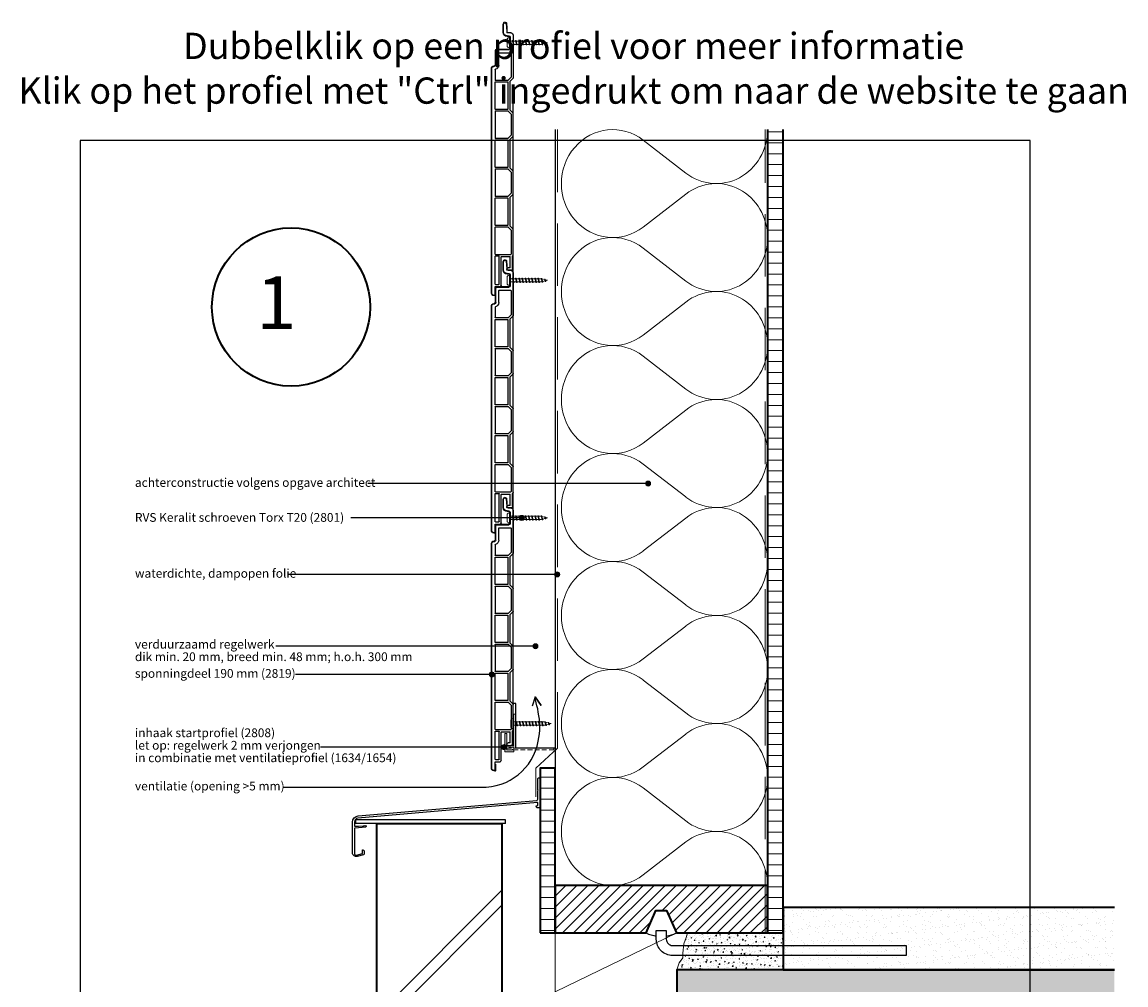
# Model space of a CAD drawing. Units: millimetres. Extents: x 26670 to 27553, y 6935 to 8138.
# Drawn here: x 26670 to 27553, y 7368 to 8138 of the extents above; entities that cross this region are included whole.
import ezdxf
from ezdxf.enums import TextEntityAlignment as Align

# ---------------------------------------------------------------- set-up
doc = ezdxf.new("R2010")
doc.units = ezdxf.units.MM
doc.header["$LTSCALE"] = 5
doc.header["$MEASUREMENT"] = 0
doc.linetypes.add('AI-Linetype-1', pattern=[1.143001, 0.762, -0.381])
doc.linetypes.add('DASHED', pattern=[0.75, 0.5, -0.25])
for name, color, linetype, lineweight in [('A-LANGSHOUT', 7, 'Continuous', 5), ('Aanzichtlijnen', 7, 'Continuous', 25), ('Arcering beton', 9, 'Continuous', 0), ('Arcering overigen', 8, 'Continuous', 0), ('Attributes', 7, 'Continuous', 25), ('Doorsnede hout etc.', 7, 'Continuous', 35), ('Doorsnede kunststof', 7, 'Continuous', 25), ('Doorsnede Renolit', 7, 'Continuous', 5), ('Doorsnede wanden en vloeren', 7, 'Continuous', 35), ('Hulplijnen', 7, 'Continuous', 5), ('Tekst', 7, 'Continuous', 25)]:
    doc.layers.add(name, color=color, linetype=linetype, lineweight=lineweight)
doc.layers.add('Rood', color=1, linetype='Continuous')
doc.styles.add('Standaard', font='arial.ttf')
doc.styles.add('TECHNIC', font='te______.pfb')

# ---------------------------------------------------------------- blocks, each defined once
blk = doc.blocks.new('A$C2E0965AF')
at = {"linetype": 'Continuous'}
for p, q in [((122.3, 29.29, -38.95), (2.3, 29.29, -38.95)), ((2.3, 29.29, -38.95), (2.3, 26.29, -38.95)), ((122.3, 26.29, -38.95), (122.3, 29.29, -38.95)), ((122.3, 26.29, -38.95), (2.3, 26.29, -38.95))]:
    blk.add_line(p, q, dxfattribs=at)
blk.add_lwpolyline([(1.5, 2.59, 0.493145), (3.39, 1.14), (7.8, 2.32, 0.339454), (7.95, 2.51), (7.95, 5.09, -0.493145), (8.2, 5.28), (8.83, 5.11, -0.339454), (9.2, 4.63), (9.2, 1.84, -0.339454), (8.83, 1.35), (3.78, 0, -0.493145), (0, 2.9), (0, 27.41, -0.388879), (4.56, 32.39), (147.29, 44.87, 0.388879), (148.2, 45.87), (148.2, 52.6), (148.55, 52.95), (148.2, 53.3), (148.2, 62.1, -0.414214), (149.05, 62.95), (149.15, 62.95, -0.414214), (150, 62.1), (150, 60.35, 0.198912), (150.03, 60.27), (150.28, 60.02, -0.414214), (150.28, 59.88), (150.03, 59.63, 0.198912), (150, 59.56), (150, 49.07), (149.82, 48.9), (150, 48.72), (150, 39.18, -0.388879), (149.82, 38.98), (147.66, 38.79, -0.339454), (147.45, 38.92), (146.95, 40.29, -0.493145), (147.12, 40.55), (148.02, 40.63, 0.388879), (148.2, 40.83), (148.2, 42.93, 0.440011), (147.98, 43.13), (4.24, 30.55, 0.388879), (1.5, 27.56), (1.5, 24.33, 0.414214), (1.7, 24.13), (4.8, 24.13), (8.99, 24.49), (9.31, 24.87), (9.68, 24.55), (10.61, 24.64, -0.440011), (10.83, 24.44), (10.83, 23.86, -0.388879), (10.37, 23.36), (2, 22.63), (1.7, 22.63, 0.414214), (1.5, 22.43), (1.5, 2.59)], format="xyb", dxfattribs=at)
blk = doc.blocks.new('A$C0F354E6E')
at = {"color": 252}
for p, q in [((13.69, 27.07), (3.31, 41.2)), ((20.31, 27.07), (30.69, 41.2))]:
    blk.add_line(p, q, dxfattribs=at)
for centre, start, end in [((17, 51.27), 323.6626, 216.3374), ((0, 17), 270, 36.3374), ((34, 17), 143.6626, 270)]:
    blk.add_arc(centre, 17, start, end, dxfattribs=at)
blk = doc.blocks.new('TRG-ISO')
at = {"yscale": 0.96618357487921}
blk.add_blockref('A$C0F354E6E', (0, 0), dxfattribs=at)
blk = doc.blocks.new('Detailnummer')
at = {"layer": 'Doorsnede hout etc.'}
blk.add_circle((0, 0), 63.28, dxfattribs=at)
at = {"layer": 'Tekst', "style": 'TECHNIC', "oblique": 25}
blk.add_attdef('NR', text='', height=42.19, dxfattribs=at).set_placement((-11.86, 3.47), align=Align.MIDDLE_CENTER)
blk = doc.blocks.new('TRG-IZO')
at = {"color": 252}
for p, q in [((0, 108), (100, 108)), ((0, 0), (50, 108)), ((50, 108), (100, 0))]:
    blk.add_line(p, q, dxfattribs=at)
blk = doc.blocks.new('2808')
at = {"layer": 'Rood', "ltscale": 4}
blk.add_hatch(color=256, dxfattribs=at).paths.add_polyline_path([(-8.68, -3.03), (-7.06, -3.03), (-1.56, -3.03), (-1.56, -1.48), (-2.24, -0.99), (-2.84, -1.48), (-7.06, -1.48), (-7.06, 0), (-5.55, 0), (-4.96, 0.59), (-2.29, 0.59), (-1.59, 0), (0, 0), (0, 26.97), (-1.63, 26.97), (-1.63, 19.92), (-1.4, 19.51), (-1.63, 19.16), (-1.63, 1.56), (-2.27, 2.06), (-5.15, 2.06), (-5.65, 1.56), (-7.05, 1.56), (-7.05, 11.63), (-8.68, 11.63)])
at = {"layer": 'Rood', "lineweight": 0}
blk.add_lwpolyline([(-8.68, -3.03), (-7.06, -3.03), (-7.06, -3.03), (-1.56, -3.03), (-1.56, -1.48), (-2.24, -0.99), (-2.84, -1.48), (-7.06, -1.48), (-7.06, 0), (-5.55, 0), (-4.96, 0.59), (-2.29, 0.59), (-1.59, 0), (0, 0), (0, 26.97), (-1.63, 26.97), (-1.63, 19.92), (-1.4, 19.51), (-1.63, 19.16), (-1.63, 1.56), (-2.27, 2.06), (-5.15, 2.06), (-5.65, 1.56), (-7.05, 1.56), (-7.05, 11.63), (-8.68, 11.63), (-8.68, -3.03)], dxfattribs=at)
at = {"layer": 'Rood', "linetype": 'AI-Linetype-1', "lineweight": 9}
blk.add_lwpolyline([(-7.06, 0), (30.5, 0), (30.5, -1.48), (-7.06, -1.48), (-7.06, 0)], dxfattribs=at)
at = {"layer": 'Rood', "style": 'Standaard', "flags": 1}
for tag, p in [('OMSCHRIJVING', (-8.61, 9.99)), ('BESTELNUMMER', (-8.61, 10.99)), ('MATERIAAL', (-8.61, 8.99)), ('OPMERKING', (-8.61, 5.99)), ('KLEUR', (-8.61, 7.99)), ('BEVESTIGING', (-8.61, 6.99))]:
    blk.add_attdef(tag, p, '', height=0.16, dxfattribs=at)
blk = doc.blocks.new('Kader Keralit Portrait')
blk.add_lwpolyline([(0, 277), (0, 0), (190, 0), (190, 277)], close=True)
at = {"layer": 'Tekst', "style": 'Standaard'}
for tag, p in [('BETREFT1', (25.32, 17.37)), ('BETREFT2', (25.32, 11.21))]:
    blk.add_attdef(tag, p, '', height=3.68, dxfattribs=at)
blk = doc.blocks.new('2801')
at = {"layer": 'Hulplijnen', "linetype": 'Continuous'}
for p, q in [((0, 1.31), (1.93, 1.31)), ((1.82, 1.75), (2.67, -1.75)), ((1.82, 1.75), (2.32, 1.75)), ((2.32, 1.75), (3.17, -1.75)), ((2.43, 1.31), (4.49, 1.31)), ((4.38, 1.75), (5.23, -1.75)), ((4.38, 1.75), (4.88, 1.75)), ((4.88, 1.75), (5.73, -1.75)), ((4.99, 1.31), (7.05, 1.31)), ((6.94, 1.75), (7.79, -1.75)), ((6.94, 1.75), (7.44, 1.75)), ((7.44, 1.75), (8.29, -1.75)), ((7.55, 1.31), (9.61, 1.31)), ((9.5, 1.75), (10.35, -1.75)), ((9.5, 1.75), (10, 1.75)), ((10, 1.75), (10.85, -1.75)), ((10.11, 1.31), (12.17, 1.31)), ((12.06, 1.75), (12.91, -1.75)), ((12.06, 1.75), (12.56, 1.75)), ((12.56, 1.75), (13.41, -1.75)), ((12.67, 1.31), (14.73, 1.31)), ((14.62, 1.75), (15.47, -1.75)), ((14.62, 1.75), (15.12, 1.75)), ((15.12, 1.75), (15.97, -1.75)), ((15.23, 1.31), (17.29, 1.31)), ((17.18, 1.75), (18.03, -1.75)), ((17.18, 1.75), (17.68, 1.75)), ((17.68, 1.75), (18.53, -1.75)), ((17.79, 1.31), (19.85, 1.31)), ((19.74, 1.75), (20.59, -1.75)), ((19.74, 1.75), (20.24, 1.75)), ((20.24, 1.75), (21.09, -1.75)), ((20.35, 1.31), (22.41, 1.31)), ((22.3, 1.75), (23.15, -1.75)), ((22.3, 1.75), (22.8, 1.75)), ((22.8, 1.75), (23.65, -1.75)), ((22.91, 1.31), (24.77, 1.31)), ((24.98, 1.25), (24.77, 1.31)), ((24.92, 1.51), (25.66, -1.57)), ((24.92, 1.51), (25.42, 1.51)), ((25.42, 1.51), (26.16, -1.57)), ((27.7, 0.57), (25.51, 1.12)), ((27.61, 0.96), (28.06, -0.88)), ((27.61, 0.96), (28.11, 0.96)), ((28.11, 0.96), (28.56, -0.88)), ((30, 0), (28.24, 0.44)), ((30, 0), (28.44, -0.39)), ((0, -1.31), (2.56, -1.31)), ((2.67, -1.75), (3.17, -1.75)), ((3.06, -1.31), (5.12, -1.31)), ((5.23, -1.75), (5.73, -1.75)), ((5.62, -1.31), (7.68, -1.31)), ((7.79, -1.75), (8.29, -1.75)), ((8.18, -1.31), (10.24, -1.31)), ((10.35, -1.75), (10.85, -1.75)), ((10.74, -1.31), (12.8, -1.31)), ((12.91, -1.75), (13.41, -1.75)), ((13.3, -1.31), (15.36, -1.31)), ((15.47, -1.75), (15.97, -1.75)), ((15.86, -1.31), (17.92, -1.31)), ((18.03, -1.75), (18.53, -1.75)), ((18.42, -1.31), (20.48, -1.31)), ((20.59, -1.75), (21.09, -1.75)), ((20.98, -1.31), (23.04, -1.31)), ((23.15, -1.75), (23.65, -1.75)), ((23.54, -1.31), (24.77, -1.31)), ((25.55, -1.11), (24.77, -1.31)), ((25.66, -1.57), (26.16, -1.57)), ((27.97, -0.51), (26.02, -0.99)), ((28.06, -0.88), (28.56, -0.88))]:
    blk.add_line(p, q, dxfattribs=at)
at = {"layer": 'Hulplijnen'}
blk.add_lwpolyline([(-0.83, -4), (0, -4), (0, 4), (-0.83, 4, 0.414214), (-2.33, 2.5), (-2.33, -2.5, 0.414214)], format="xyb", close=True, dxfattribs=at)
at = {"layer": 'Attributes', "style": 'Standaard', "flags": 1}
for tag, p in [('BESTELNUMMER', (0.21, 0.34)), ('OMSCHRIJVING', (0.21, -0.66))]:
    blk.add_attdef(tag, p, '', height=0.16, dxfattribs=at)
blk = doc.blocks.new('2819')
at = {"layer": 'Doorsnede kunststof'}
for p, q in [((2, 0), (4.9, 0)), ((5.2, 2.65), (5.2, 0.3)), ((5.5, 7), (5.28, 4.39)), ((7.7, 0.3), (7.7, 6.9)), ((0, -2), (0, -36.18)), ((2.5, -3.5), (2.5, -12.5)), ((4.9, -2.5), (3.5, -2.5)), ((1.7, -16.3), (1.7, -35.6)), ((11.2, -16), (2, -16)), ((13, -13.5), (3.5, -13.5)), ((11.5, -25.83), (11.5, -16.3)), ((14, -25.83), (14, -14.5)), ((14.28, -29.26), (14.09, -29.21)), ((14.5, -29.55), (14.5, -37.8)), ((16.26, -27.21), (14.74, -26.8)), ((17, -208.6), (17, -28.17)), ((2.5, -38.8), (0.09, -36.39)), ((4.12, -38.01), (1.7, -35.6)), ((2.5, -61.8), (2.5, -38.8)), ((4.2, -39.6), (4.2, -61)), ((4.33, -38.1), (14.2, -38.1)), ((14.2, -39.3), (4.5, -39.3)), ((14.5, -61), (14.5, -39.6)), ((0.09, -64.21), (2.5, -61.8)), ((4.5, -61.3), (14.2, -61.3)), ((0, -82.58), (0, -64.42)), ((1.7, -65), (4.12, -62.59)), ((1.7, -65), (1.7, -82)), ((14.2, -62.5), (4.33, -62.5)), ((14.5, -62.8), (14.5, -84.2)), ((2.5, -85.2), (0.09, -82.79)), ((4.12, -84.41), (1.7, -82)), ((2.5, -108.2), (2.5, -85.2)), ((4.2, -86), (4.2, -107.4)), ((4.33, -84.5), (14.2, -84.5)), ((14.2, -85.7), (4.5, -85.7)), ((14.5, -107.4), (14.5, -86)), ((0, -128.98), (0, -110.82)), ((0.09, -110.61), (2.5, -108.2)), ((1.7, -111.4), (4.12, -108.99)), ((1.7, -111.4), (1.7, -128.4)), ((14.2, -108.9), (4.33, -108.9)), ((4.5, -107.7), (14.2, -107.7)), ((14.5, -109.2), (14.5, -130.6)), ((2.5, -131.6), (0.09, -129.19)), ((4.12, -130.81), (1.7, -128.4)), ((2.5, -154.6), (2.5, -131.6)), ((4.2, -132.4), (4.2, -153.8)), ((4.33, -130.9), (14.2, -130.9)), ((14.2, -132.1), (4.5, -132.1)), ((14.5, -153.8), (14.5, -132.4)), ((0, -177.78), (0, -157.22)), ((0.09, -157.01), (2.5, -154.6)), ((1.7, -157.8), (4.12, -155.39)), ((1.7, -157.8), (1.7, -177)), ((14.2, -155.3), (4.33, -155.3)), ((4.5, -154.1), (14.2, -154.1)), ((14.5, -177), (14.5, -155.6)), ((0.5, -178.4), (0.09, -177.99)), ((0.5, -188.5), (0.5, -178.4)), ((14.2, -177.3), (2, -177.3)), ((2.5, -188), (2.5, -179.3)), ((9.2, -179), (2.8, -179)), ((9.5, -202), (9.5, -179.3)), ((11.2, -201), (11.2, -178.8)), ((14.2, -178.5), (11.5, -178.5)), ((14.5, -201), (14.5, -178.8)), ((4, -190), (2, -190)), ((2.5, -188), (4, -188)), ((14.5, -203), (10.5, -203)), ((14.2, -201.3), (11.5, -201.3)), ((14.4, -209.8), (14.5, -203)), ((16.26, -209.56), (14.65, -209.99))]:
    blk.add_line(p, q, dxfattribs=at)
for centre, radius, start, end in [((4.9, 0.3), 2.8, 270, 0), ((4.9, 0.3), 0.3, 270, 0), ((25.2, 2.65), 20, 175, 180), ((6.6, 6.9), 1.1, 0, 175), ((2, -2), 2, 90, 180), ((3.5, -3.5), 1, 90, 180), ((2, -16.3), 0.3, 90, 180), ((3.5, -12.5), 1, 180, 270), ((11.2, -16.3), 0.3, 0, 90), ((13, -14.5), 1, 0, 90), ((15, -25.83), 3.5, 180, 255), ((15, -25.83), 1, 180, 255), ((14.2, -29.55), 0.3, 0, 75), ((16, -28.17), 1, 0, 75), ((0.3, -36.18), 0.3, 180, 225), ((4.33, -37.8), 0.3, 225, 270), ((4.5, -39.6), 0.3, 90, 180), ((14.2, -37.8), 0.3, 270, 0), ((14.2, -39.6), 0.3, 0, 90), ((4.5, -61), 0.3, 180, 270), ((14.2, -61), 0.3, 270, 0), ((0.3, -64.42), 0.3, 135, 180), ((4.33, -62.8), 0.3, 90, 135), ((14.2, -62.8), 0.3, 0, 90), ((0.3, -82.58), 0.3, 180, 225), ((4.33, -84.2), 0.3, 225, 270), ((4.5, -86), 0.3, 90, 180), ((14.2, -84.2), 0.3, 270, 0), ((14.2, -86), 0.3, 0, 90), ((0.3, -110.82), 0.3, 135, 180), ((4.33, -109.2), 0.3, 90, 135), ((4.5, -107.4), 0.3, 180, 270), ((14.2, -107.4), 0.3, 270, 0), ((14.2, -109.2), 0.3, 0, 90), ((0.3, -128.98), 0.3, 180, 225), ((4.33, -130.6), 0.3, 225, 270), ((4.5, -132.4), 0.3, 90, 180), ((14.2, -130.6), 0.3, 270, 0), ((14.2, -132.4), 0.3, 0, 90), ((0.3, -157.22), 0.3, 135, 180), ((4.33, -155.6), 0.3, 90, 135), ((4.5, -153.8), 0.3, 180, 270), ((14.2, -153.8), 0.3, 270, 0), ((14.2, -155.6), 0.3, 0, 90), ((0.3, -177.78), 0.3, 180, 225), ((2, -177), 0.3, 180, 270), ((2.8, -179.3), 0.3, 90, 180), ((9.2, -179.3), 0.3, 0, 90), ((11.5, -178.8), 0.3, 90, 180), ((14.2, -177), 0.3, 270, 0), ((14.2, -178.8), 0.3, 0, 90), ((2, -188.5), 1.5, 180, 270), ((4, -189), 1, 270, 90), ((10.5, -202), 1, 180, 270), ((11.5, -201), 0.3, 180, 270), ((14.2, -201), 0.3, 270, 0), ((14.6, -209.8), 0.2, 179.15729, 285), ((16, -208.6), 1, 285, 0)]:
    blk.add_arc(centre, radius, start, end, dxfattribs=at)
at = {"layer": 'Doorsnede Renolit'}
for p, q in [((5.01, 7.04), (4.78, 4.43)), ((8.2, 0.3), (8.2, 6.9)), ((3, -3.5), (3, -12.5)), ((4.9, -3), (3.5, -3)), ((13, -13), (3.5, -13)), ((14.5, -25.83), (14.5, -14.5)), ((16.39, -26.72), (14.87, -26.32)), ((17.5, -208.6), (17.5, -28.17)), ((13.9, -209.79), (13.97, -204.99)), ((16.39, -210.05), (14.78, -210.48))]:
    blk.add_line(p, q, dxfattribs=at)
for centre, radius, start, end in [((25.2, 2.65), 20.5, 175, 179.0129), ((4.9, 0.3), 3.3, 270, 0), ((6.6, 6.9), 1.6, 0, 175), ((3.5, -3.5), 0.5, 90, 180), ((3.5, -12.5), 0.5, 180, 270), ((13, -14.5), 1.5, 0, 90), ((15, -25.83), 0.5, 180, 255), ((16, -28.17), 1.5, 0, 75), ((14.6, -209.8), 0.7, 179.15729, 285), ((16, -208.6), 1.5, 285, 0)]:
    blk.add_arc(centre, radius, start, end, dxfattribs=at)
at = {"layer": 'Attributes', "style": 'Standaard', "flags": 1}
for tag, p in [('OMSCHRIJVING', (0.3, -5.13)), ('BESTELNUMMER', (0.3, -4.13)), ('MATERIAAL', (0.3, -6.13)), ('KLEUR', (0.3, -7.13)), ('BEVESTIGING', (0.3, -8.13)), ('OPMERKING', (0.3, -9.13))]:
    blk.add_attdef(tag, p, '', height=0.16, dxfattribs=at)

msp = doc.modelspace()

# ---------------------------------------------------------------- hatches: boundary and pattern name
at = {"layer": 'Arcering beton', "ltscale": 20}
h = msp.add_hatch(color=256, dxfattribs=at)
h.paths.add_polyline_path([(27193.77, 7229.73), (27543.77, 7229.73), (27543.77, 7379.73), (27193.77, 7379.73)])
h.paths.add_polyline_path([(27193.77, 7179.73), (27543.77, 7179.73), (27543.77, 7229.73), (27193.77, 7229.73)])
at = {"layer": 'Arcering overigen'}
h = msp.add_hatch(dxfattribs=at)
h.set_pattern_fill('ANSI31', color=256, scale=70, angle=315, style=0)
edge = h.paths.add_edge_path()
edge.add_line((27266.27, 8051.82), (27266.27, 7409.25))
edge.add_line((27266.27, 7409.25), (27278.77, 7409.25))
edge.add_line((27278.77, 7409.25), (27278.77, 8051.82))
h = msp.add_hatch(dxfattribs=at)
h.set_pattern_fill('ANSI31', color=256, scale=70, angle=315, style=0)
h.paths.add_polyline_path([(27084.27, 7409.25), (27096.27, 7409.25), (27096.27, 7541.05), (27084.27, 7541.05)])
h = msp.add_hatch(dxfattribs=at)
h.set_pattern_fill('ANSI31', color=256, scale=1000, style=0)
h.set_pattern_definition([(45, (0, 12.03), (-88.38835, 88.38835), [])])
h.paths.add_polyline_path([(26953.77, 7033.29), (27053.77, 7033.29), (27053.77, 7508.76), (26953.77, 7508.76)])
h = msp.add_hatch(dxfattribs=at)
h.set_pattern_fill('ANSI31', color=256, scale=1000, style=0)
h.paths.add_polyline_path([(26953.77, 7033.29), (27053.77, 7033.29), (27053.77, 7496.73), (26953.77, 7496.73)])
h = msp.add_hatch(dxfattribs=at)
h.set_pattern_fill('ANSI31', color=256, scale=50, style=0)
h.paths.add_polyline_path([(27266.27, 7447.25), (27096.27, 7447.25), (27096.27, 7409.25), (27169.18, 7409.25), (27177, 7427.25), (27185.54, 7427.25), (27193.36, 7409.25), (27266.27, 7409.25)])
h = msp.add_hatch(dxfattribs=at)
h.set_pattern_fill('AR-SAND', color=256, scale=5, style=0)
h.set_pattern_definition([(37.5, (0, 0), (-0.3149668, 9.6341188), [0, -7.6, 0, -8.5, 0, -8.125]), (7.5, (0, 0), (8.8488835, 14.1107303), [0, -4.1, 0, -6.85, 0, -2.625]), (327.5, (-6.15, 0), (15.5707093, 0.0282953), [0, -2.5, 0, -9, 0, -11.75]), (317.5, (-6.15, 0), (15.030633, 4.388378), [0, -1.25, 0, -5.9, 0, -6.75])])
h.paths.add_polyline_path([(27278.77, 7379.73), (27543.77, 7379.73), (27543.77, 7429.73), (27278.77, 7429.73)])
h = msp.add_hatch(dxfattribs=at)
h.set_pattern_fill('AR-CONC', color=256, style=0)
h.set_pattern_definition([(50, (0, 0), (7.1726018, -0.6275213), [0.75, -8.25]), (355, (0, 0), (-1.3875133, 7.5219213), [0.6, -6.6]), (100.4514, (0.598, -0.052), (5.7850938, 6.8943954), [0.6374019, -7.0114211]), (46.1842, (0, 2), (10.6724105, -1.6551901), [1.125, -12.375]), (96.6356, (0.889, 1.862), (9.346627, 9.7411787), [0.956103, -10.51713]), (351.1842, (0, 2), (9.3466195, 9.741186), [0.9, -9.9]), (21, (1, 1.5), (5.9690705, -4.0261889), [0.75, -8.25]), (326, (1, 1.5), (2.4331533, 7.2515005), [0.6, -6.6]), (71.4514, (1.4974, 1.1645), (8.4022263, 3.225305), [0.6374019, -7.0114211]), (37.5, (0, 0), (0.12159855, 3.32893854), [0, -6.52, 0, -6.7, 0, -6.625]), (7.5, (0, 0), (2.63069537, 3.9441171), [0, -3.82, 0, -6.37, 0, -2.525]), (327.5, (-2.23, 0), (5.33822436, -0.22554872), [0, -2.5, 0, -7.8, 0, -10.35]), (317.5, (-3.23, 0), (5.8318617, 1.0010498), [0, -3.25, 0, -5.18, 0, -7.35])])
h.paths.add_polyline_path([(27193.77, 7379.73), (27195.6, 7385.34), (27198.41, 7389.3), (27198.54, 7393.13), (27199.41, 7400.61), (27201.22, 7405.64), (27202.25, 7409.25), (27278.77, 7409.25), (27278.77, 7379.73)])
at = {"layer": 'Hulplijnen'}
h = msp.add_hatch(color=256, dxfattribs=at)
edge = h.paths.add_edge_path()
edge.add_arc((27170.68, 7768.72), 2, 0, 360)
h = msp.add_hatch(color=256, dxfattribs=at)
edge = h.paths.add_edge_path()
edge.add_arc((27069.72, 7741.25), 2, 0, 360)
h = msp.add_hatch(color=256, dxfattribs=at)
edge = h.paths.add_edge_path()
edge.add_arc((27097.96, 7696.06), 2, 0, 360)
h = msp.add_hatch(color=256, dxfattribs=at)
edge = h.paths.add_edge_path()
edge.add_arc((27080.61, 7638.61), 2, 0, 360)
h = msp.add_hatch(color=256, dxfattribs=at)
edge = h.paths.add_edge_path()
edge.add_arc((27045.77, 7616.04), 2, 0, 360)
h = msp.add_hatch(color=256, dxfattribs=at)
edge = h.paths.add_edge_path()
edge.add_arc((27055.44, 7557.93), 2, 0, 360)

# ---------------------------------------------------------------- linework, layer by layer
for points in [[(27177, 7427.25), (27169.18, 7409.25, 0.06545), (27177.27, 7406.67), (27177.27, 7411.25), (27185.27, 7411.25), (27185.27, 7406.67, 0.06545), (27193.36, 7409.25), (27185.54, 7427.25)], [(27377.27, 7391.25), (27190.27, 7391.25, -0.414214), (27177.27, 7404.25), (27177.27, 7411.25), (27185.27, 7411.25), (27185.27, 7404.25, 0.414214), (27190.27, 7399.25), (27377.27, 7399.25)]]:
    msp.add_lwpolyline(points, format="xyb", close=True)
at = {"layer": 'Aanzichtlijnen'}
for points in [[(27096.27, 8051.82), (27096.27, 7557.18), (27064.77, 7557.18), (27064.77, 7592.74), (27062.77, 7592.74), (27062.77, 8079.51)], [(27096.27, 8051.82), (27096.27, 7447.25), (27266.27, 7447.25), (27266.27, 8051.82)]]:
    msp.add_lwpolyline(points, dxfattribs=at)
at = {"layer": 'Arcering overigen', "linetype": 'DASHED', "ltscale": 20}
msp.add_line((27264.27, 7409.25), (27264.27, 8051.82), dxfattribs=at)
msp.add_lwpolyline([(27098.27, 8051.82), (27098.27, 7557.18), (27080.94, 7541.05), (27080.94, 7518)], dxfattribs=at)
at = {"layer": 'Doorsnede hout etc.'}
msp.add_lwpolyline([(27266.27, 8051.82), (27266.27, 7409.25), (27278.77, 7409.25), (27278.77, 8051.82)], dxfattribs=at)
msp.add_lwpolyline([(27084.27, 7409.25), (27096.27, 7409.25), (27096.27, 7541.05), (27084.27, 7541.05)], close=True, dxfattribs=at)
at = {"layer": 'Doorsnede hout etc.', "ltscale": 50}
msp.add_lwpolyline([(27096.27, 7447.25), (27096.27, 7409.25), (27169.18, 7409.25), (27177, 7427.25), (27185.54, 7427.25), (27193.36, 7409.25), (27266.27, 7409.25), (27266.27, 7447.25)], close=True, dxfattribs=at)
at = {"layer": 'Doorsnede wanden en vloeren'}
for points in [[(26953.77, 7033.29), (26953.77, 7496.73), (27053.77, 7496.73), (27053.77, 7033.29)], [(27543.77, 7429.73), (27278.77, 7429.73), (27278.77, 7379.73), (27543.77, 7379.73)], [(27543.77, 7379.73), (27193.77, 7379.73), (27193.77, 7179.73), (27543.77, 7179.73)]]:
    msp.add_lwpolyline(points, dxfattribs=at)
at = {"layer": 'Hulplijnen'}
msp.add_lwpolyline([(27193.77, 7379.73), (27195.6, 7385.34), (27198.41, 7389.3), (27198.54, 7393.13), (27199.41, 7400.61), (27201.22, 7405.64), (27202.25, 7409.25), (27278.77, 7409.25), (27278.77, 7379.73)], close=True, dxfattribs=at)
for centre in [(27170.68, 7768.72), (27069.72, 7741.25), (27097.96, 7696.06), (27080.61, 7638.61), (27045.77, 7616.04), (27055.44, 7557.93)]:
    msp.add_circle(centre, 2, dxfattribs=at)
at = {"layer": 'Tekst'}
for p, q in [((27170.68, 7768.72), (26946.62, 7768.72)), ((27069.72, 7741.25), (26932.76, 7741.25)), ((27097.96, 7696.06), (26883.18, 7696.06)), ((27080.61, 7638.61), (26872.88, 7638.61)), ((27045.77, 7616.04), (26888.49, 7616.04)), ((27055.44, 7557.93), (26908.58, 7557.93))]:
    msp.add_line(p, q, dxfattribs=at)
msp.add_lwpolyline([(26878.59, 7525.94), (27037.09, 7525.94, 0.373691), (27082.8, 7562.78, 0.115586), (27082.8, 7585.89), (27082.36, 7588.5, -0.05245), (27080.47, 7598.09), (27085.19, 7591.26), (27080.47, 7598.09), (27078.03, 7590.61)], format="xyb", dxfattribs=at)

# ---------------------------------------------------------------- block references
at = {"xscale": -1}
for p in [(27062.77, 8129.25), (27062.77, 7939.25), (27062.77, 7749.25)]:
    msp.add_blockref('2819', p, dxfattribs=at)
for name, p in [('2801', (27060.27, 8121.25)), ('2801', (27060.27, 7931.25)), ('2801', (27060.27, 7741.25)), ('2808', (27064.77, 7557.18)), ('2801', (27063.14, 7576.69)), ('A$C2E0965AF', (26934.27, 7470.44))]:
    msp.add_blockref(name, p)
at = {"xscale": 4, "yscale": 4, "zscale": 4}
msp.add_blockref('Kader Keralit Portrait', (26716.27, 6935.09), dxfattribs=at)
at = {"layer": 'A-LANGSHOUT'}
msp.add_blockref('Detailnummer', (26885.08, 7909.88), dxfattribs=at).add_auto_attribs({'NR': '1'})
at = {"layer": 'Arcering overigen', "rotation": 90}
for name, p, xscale, yscale, zscale in [('TRG-ISO', (27266.27, 7965.45), 2.54023442352355, 2.5, 2.54023442352355), ('TRG-ISO', (27266.27, 7879.09), 2.54023442352355, 2.5, 2.54023442352355), ('TRG-ISO', (27266.27, 7792.72), 2.54023442352355, 2.5, 2.54023442352355), ('TRG-ISO', (27266.27, 7706.35), 2.54023442352355, 2.5, 2.54023442352355), ('TRG-ISO', (27266.27, 7619.98), 2.54023442352355, 2.5, 2.54023442352355), ('TRG-ISO', (27266.27, 7533.61), 2.54023442352355, 2.5, 2.54023442352355), ('TRG-ISO', (27266.27, 7447.25), 2.54023442352355, 2.5, 2.54023442352355), ('TRG-IZO', (27193.77, 7315.26), 0.9398855937384772, 0.9027750678156, 0.9398855937384772)]:
    msp.add_blockref(name, p, dxfattribs=dict(at, xscale=xscale, yscale=yscale, zscale=zscale))

# ---------------------------------------------------------------- texts
at = {"layer": 'Tekst', "style": 'Standaard'}
for s, p in [('Dubbelklik op een profiel voor meer informatie', (27111.18, 8108.24)), ('Klik op het profiel met "Ctrl" ingedrukt om naar de website te gaan', (27111.18, 8072.48))]:
    msp.add_text(s, height=21, dxfattribs=at).set_placement(p, align=Align.CENTER)
for s, p in [('achterconstructie volgens opgave architect', (26760.17, 7766.05)), ('RVS Keralit schroeven Torx T20 (2801)', (26760.17, 7738.11)), ('waterdichte, dampopen folie', (26760.17, 7693.38)), ('verduurzaamd regelwerk', (26760.17, 7636.69)), ('dik min. 20 mm, breed min. 48 mm; h.o.h. 300 mm', (26760.17, 7626.69)), ('sponningdeel 190 mm (2819)', (26760.17, 7613.36)), ('inhaak startprofiel (2808)', (26760.19, 7565.86)), ('let op: regelwerk 2 mm verjongen', (26760.19, 7555.86)), ('in combinatie met ventilatieprofiel (1634/1654)', (26760.19, 7545.86)), ('ventilatie (opening >5 mm)', (26760.17, 7523.27))]:
    msp.add_text(s, height=7, dxfattribs=at).set_placement(p)

doc.saveas('drawing.dxf')
